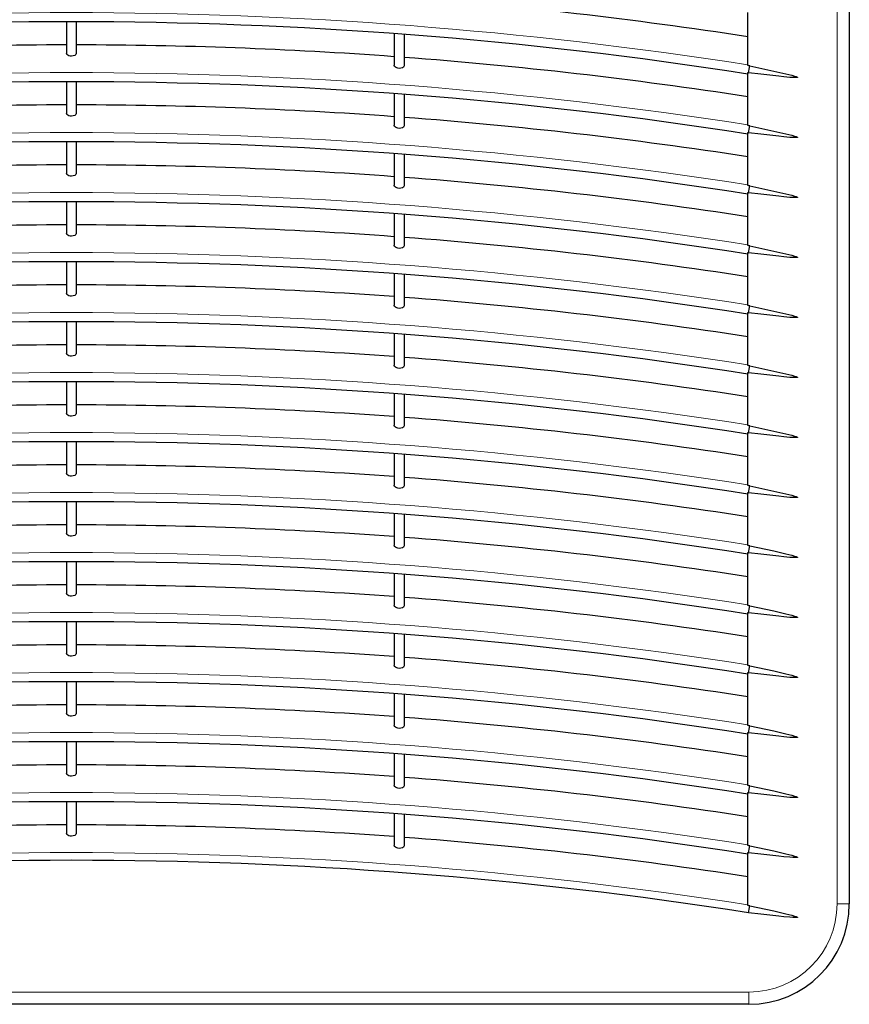
# Model space of a CAD drawing. Units: millimetres. Extents: x 0 to 420, y 0 to 297.
# Drawn here: x 88 to 156, y 132 to 212 of the extents above; entities that cross this region are included whole.
import ezdxf

# ---------------------------------------------------------------- set-up
doc = ezdxf.new("R2010")
doc.units = ezdxf.units.MM

msp = doc.modelspace()

# ---------------------------------------------------------------- linework, layer by layer
at = {"color": 8, "linetype": 'Continuous', "lineweight": 18}
for p, q in [((154.6175, 139.9565), (154.6175, 250.7565)), ((154.6175, 139.9565), (155.6175, 139.9565)), ((36.6175, 132.7565), (147.4175, 132.7565)), ((147.4175, 131.7565), (147.4175, 132.7565))]:
    msp.add_line(p, q, dxfattribs=at)
at = {"color": 7, "linetype": 'Continuous', "lineweight": 25}
for p, q in [((155.6175, 250.7565), (155.6175, 139.9565)), ((147.3294, 208.4849), (147.3294, 212.8107)), ((91.6175, 212.0675), (91.6175, 209.4803)), ((92.4175, 212.0675), (92.4175, 209.4803)), ((118.4175, 211.0979), (118.4175, 208.517)), ((119.2175, 211.0382), (119.2175, 208.4576)), ((147.3294, 203.581), (147.3294, 207.9068)), ((91.6175, 207.1635), (91.6175, 204.5763)), ((92.4175, 207.1635), (92.4175, 204.5763)), ((118.4175, 206.194), (118.4175, 203.613)), ((119.2175, 206.1342), (119.2175, 203.5536)), ((147.3294, 198.677), (147.3294, 203.0028)), ((91.6175, 202.2595), (91.6175, 199.6724)), ((92.4175, 202.2595), (92.4175, 199.6724)), ((118.4175, 201.29), (118.4175, 198.709)), ((119.2175, 201.2302), (119.2175, 198.6497)), ((147.3294, 193.773), (147.3294, 198.0988)), ((91.6175, 197.3556), (91.6175, 194.7684)), ((92.4175, 197.3556), (92.4175, 194.7684)), ((118.4175, 196.386), (118.4175, 193.8051)), ((119.2175, 196.3263), (119.2175, 193.7457)), ((147.3294, 188.8691), (147.3294, 193.1949)), ((91.6175, 192.4516), (91.6175, 189.8644)), ((92.4175, 192.4516), (92.4175, 189.8644)), ((118.4175, 191.4821), (118.4175, 188.9011)), ((119.2175, 191.4223), (119.2175, 188.8417)), ((91.6175, 187.5476), (91.6175, 184.9605)), ((92.4175, 187.5476), (92.4175, 184.9605)), ((147.3294, 183.9651), (147.3294, 188.2909)), ((118.4175, 186.5781), (118.4175, 183.9971)), ((119.2175, 186.5183), (119.2175, 183.9378)), ((147.3294, 179.0611), (147.3294, 183.3869)), ((91.6175, 182.6437), (91.6175, 180.0565)), ((92.4175, 182.6437), (92.4175, 180.0565)), ((118.4175, 181.6741), (118.4175, 179.0932)), ((119.2175, 181.6144), (119.2175, 179.0338)), ((147.3294, 174.1572), (147.3294, 178.483)), ((91.6175, 177.7397), (91.6175, 175.1526)), ((92.4175, 177.7397), (92.4175, 175.1526)), ((118.4175, 176.7702), (118.4175, 174.1892)), ((119.2175, 176.7104), (119.2175, 174.1298)), ((147.3294, 169.2532), (147.3294, 173.579)), ((91.6175, 172.8357), (91.6175, 170.2486)), ((92.4175, 172.8357), (92.4175, 170.2486)), ((118.4175, 171.8662), (118.4175, 169.2852)), ((119.2175, 171.8064), (119.2175, 169.2259)), ((147.3294, 164.3492), (147.3294, 168.675)), ((91.6175, 167.9318), (91.6175, 165.3446)), ((92.4175, 167.9318), (92.4175, 165.3446)), ((118.4175, 166.9622), (118.4175, 164.3813)), ((119.2175, 166.9025), (119.2175, 164.3219)), ((147.3294, 159.4453), (147.3294, 163.7711)), ((91.6175, 163.0278), (91.6175, 160.4407)), ((92.4175, 163.0278), (92.4175, 160.4407)), ((118.4175, 162.0583), (118.4175, 159.4773)), ((119.2175, 161.9985), (119.2175, 159.418)), ((147.3294, 154.5413), (147.3294, 158.8671)), ((91.6175, 158.1239), (91.6175, 155.5367)), ((92.4175, 158.1239), (92.4175, 155.5367)), ((118.4175, 157.1543), (118.4175, 154.5734)), ((119.2175, 157.0945), (119.2175, 154.514)), ((147.3294, 149.6373), (147.3294, 153.9631)), ((91.6175, 153.2199), (91.6175, 150.6327)), ((92.4175, 153.2199), (92.4175, 150.6327)), ((118.4175, 152.2503), (118.4175, 149.6694)), ((119.2175, 152.1906), (119.2175, 149.61)), ((147.3294, 144.7334), (147.3294, 149.0592)), ((91.6175, 148.3159), (91.6175, 145.7288)), ((92.4175, 148.3159), (92.4175, 145.7288)), ((118.4175, 147.3464), (118.4175, 144.7654)), ((119.2175, 147.2866), (119.2175, 144.7061)), ((147.3294, 139.8294), (147.3294, 144.1552)), ((147.4175, 131.7565), (36.6175, 131.7565))]:
    msp.add_line(p, q, dxfattribs=at)
at = {"color": 7, "linetype": 'Continuous', "lineweight": 25, "flags": 128}
for points in [[(92.4175, 209.4803), (92.3878, 209.3927), (92.2992, 209.3165), (92.1749, 209.2688), (92.0424, 209.2501), (91.9216, 209.2567), (91.8201, 209.2803), (91.7235, 209.3238), (91.6544, 209.3833), (91.6191, 209.4599), (91.6175, 209.4803)], [(119.2175, 208.4576), (119.1811, 208.3638), (119.0876, 208.2965), (118.965, 208.2613), (118.8407, 208.2546), (118.7248, 208.2692), (118.6187, 208.3013), (118.5249, 208.3512), (118.4528, 208.4193), (118.4183, 208.5027), (118.4175, 208.517)], [(147.4736, 208.4625), (147.4556, 208.4653), (147.4376, 208.4681), (147.4195, 208.4709), (147.4015, 208.4737), (147.3835, 208.4765), (147.3654, 208.4793), (147.3474, 208.4821), (147.3294, 208.4849)], [(147.3814, 207.8987), (147.4024, 208.0275), (147.4274, 208.1802), (147.4525, 208.3337), (147.4736, 208.4625)], [(147.4736, 208.4625), (149.4395, 208.0396), (150.4194, 207.8148), (150.907, 207.6922), (151.1487, 207.6234), (151.2679, 207.5834), (151.3259, 207.5594), (151.354, 207.5442), (151.3675, 207.5334), (151.3719, 207.5272), (151.3728, 207.5242), (151.3728, 207.5214)], [(147.3294, 207.9068), (147.3359, 207.9057), (147.3424, 207.9047), (147.3489, 207.9037), (147.3554, 207.9027), (147.3619, 207.9017), (147.3684, 207.9007), (147.3749, 207.8997), (147.3814, 207.8987)], [(151.3728, 207.5214), (151.3721, 207.5192), (151.3708, 207.5171), (151.3661, 207.5131), (151.3492, 207.5064), (151.2506, 207.4969), (151.1563, 207.4971), (151.0111, 207.503), (150.7464, 207.5211), (150.2636, 207.5648), (149.8547, 207.6071), (149.3768, 207.6598), (148.3788, 207.7766), (147.3814, 207.8987)], [(92.4175, 204.5763), (92.3878, 204.4888), (92.2992, 204.4126), (92.1749, 204.3648), (92.0424, 204.3461), (91.9216, 204.3527), (91.8201, 204.3763), (91.7235, 204.4199), (91.6544, 204.4793), (91.6191, 204.556), (91.6175, 204.5763)], [(119.2175, 203.5536), (119.1811, 203.4598), (119.0876, 203.3926), (118.965, 203.3573), (118.8407, 203.3507), (118.7248, 203.3652), (118.6187, 203.3973), (118.5249, 203.4473), (118.4528, 203.5153), (118.4183, 203.5987), (118.4175, 203.613)], [(147.4736, 203.5585), (147.4556, 203.5613), (147.4376, 203.5641), (147.4195, 203.5669), (147.4015, 203.5698), (147.3835, 203.5726), (147.3654, 203.5754), (147.3474, 203.5782), (147.3294, 203.581)], [(147.3294, 203.0028), (147.3359, 203.0018), (147.3424, 203.0008), (147.3489, 202.9998), (147.3554, 202.9987), (147.3619, 202.9977), (147.3684, 202.9967), (147.3749, 202.9957), (147.3814, 202.9947)], [(147.3814, 202.9947), (147.4024, 203.1235), (147.4274, 203.2762), (147.4525, 203.4297), (147.4736, 203.5585)], [(151.3728, 202.6175), (151.3721, 202.6152), (151.3708, 202.6131), (151.3661, 202.6091), (151.3492, 202.6025), (151.2506, 202.5929), (151.1563, 202.5932), (151.0111, 202.599), (150.7464, 202.6171), (150.2636, 202.6609), (149.8547, 202.7031), (149.3768, 202.7558), (148.3788, 202.8727), (147.3814, 202.9947)], [(147.4736, 203.5585), (149.4395, 203.1356), (150.4194, 202.9108), (150.907, 202.7883), (151.1487, 202.7194), (151.2679, 202.6795), (151.3259, 202.6555), (151.354, 202.6403), (151.3675, 202.6295), (151.3719, 202.6232), (151.3728, 202.6203), (151.3728, 202.6175)], [(92.4175, 199.6724), (92.3878, 199.5848), (92.2992, 199.5086), (92.1749, 199.4609), (92.0424, 199.4421), (91.9216, 199.4487), (91.8201, 199.4723), (91.7235, 199.5159), (91.6544, 199.5754), (91.6191, 199.652), (91.6175, 199.6724)], [(119.2175, 198.6497), (119.1811, 198.5558), (119.0876, 198.4886), (118.965, 198.4534), (118.8407, 198.4467), (118.7248, 198.4612), (118.6187, 198.4934), (118.5249, 198.5433), (118.4528, 198.6113), (118.4183, 198.6948), (118.4175, 198.709)], [(147.4736, 198.6546), (147.4556, 198.6574), (147.4376, 198.6602), (147.4195, 198.663), (147.4015, 198.6658), (147.3835, 198.6686), (147.3654, 198.6714), (147.3474, 198.6742), (147.3294, 198.677)], [(147.3294, 198.0988), (147.3359, 198.0978), (147.3424, 198.0968), (147.3489, 198.0958), (147.3554, 198.0948), (147.3619, 198.0938), (147.3684, 198.0928), (147.3749, 198.0917), (147.3814, 198.0907)], [(147.3814, 198.0907), (147.4024, 198.2196), (147.4274, 198.3723), (147.4525, 198.5257), (147.4736, 198.6546)], [(151.3728, 197.7135), (151.3721, 197.7113), (151.3708, 197.7091), (151.3661, 197.7052), (151.3492, 197.6985), (151.2506, 197.6889), (151.1563, 197.6892), (151.0111, 197.695), (150.7464, 197.7132), (150.2636, 197.7569), (149.8547, 197.7991), (149.3768, 197.8519), (148.3788, 197.9687), (147.3814, 198.0907)], [(147.4736, 198.6546), (149.4395, 198.2316), (150.4194, 198.0069), (150.907, 197.8843), (151.1487, 197.8154), (151.2679, 197.7755), (151.3259, 197.7515), (151.354, 197.7363), (151.3675, 197.7255), (151.3719, 197.7192), (151.3728, 197.7163), (151.3728, 197.7135)], [(92.4175, 194.7684), (92.3878, 194.6809), (92.2992, 194.6046), (92.1749, 194.5569), (92.0424, 194.5382), (91.9216, 194.5448), (91.8201, 194.5684), (91.7235, 194.612), (91.6544, 194.6714), (91.6191, 194.748), (91.6175, 194.7684)], [(119.2175, 193.7457), (119.1811, 193.6519), (119.0876, 193.5846), (118.965, 193.5494), (118.8407, 193.5427), (118.7248, 193.5573), (118.6187, 193.5894), (118.5249, 193.6393), (118.4528, 193.7074), (118.4183, 193.7908), (118.4175, 193.8051)], [(147.4736, 193.7506), (147.4556, 193.7534), (147.4376, 193.7562), (147.4195, 193.759), (147.4015, 193.7618), (147.3835, 193.7646), (147.3654, 193.7674), (147.3474, 193.7702), (147.3294, 193.773)], [(147.3294, 193.1949), (147.3359, 193.1938), (147.3424, 193.1928), (147.3489, 193.1918), (147.3554, 193.1908), (147.3619, 193.1898), (147.3684, 193.1888), (147.3749, 193.1878), (147.3814, 193.1868)], [(147.3814, 193.1868), (147.4024, 193.3156), (147.4274, 193.4683), (147.4525, 193.6218), (147.4736, 193.7506)], [(151.3728, 192.8096), (151.3721, 192.8073), (151.3708, 192.8052), (151.3661, 192.8012), (151.3492, 192.7945), (151.2506, 192.785), (151.1563, 192.7852), (151.0111, 192.7911), (150.7464, 192.8092), (150.2636, 192.8529), (149.8547, 192.8952), (149.3768, 192.9479), (148.3788, 193.0647), (147.3814, 193.1868)], [(147.4736, 193.7506), (149.4395, 193.3277), (150.4194, 193.1029), (150.907, 192.9803), (151.1487, 192.9115), (151.2679, 192.8715), (151.3259, 192.8475), (151.354, 192.8323), (151.3675, 192.8216), (151.3719, 192.8153), (151.3728, 192.8123), (151.3728, 192.8096)], [(92.4175, 189.8644), (92.3878, 189.7769), (92.2992, 189.7007), (92.1749, 189.6529), (92.0424, 189.6342), (91.9216, 189.6408), (91.8201, 189.6644), (91.7235, 189.708), (91.6544, 189.7674), (91.6191, 189.8441), (91.6175, 189.8644)], [(119.2175, 188.8417), (119.1811, 188.7479), (119.0876, 188.6807), (118.965, 188.6454), (118.8407, 188.6388), (118.7248, 188.6533), (118.6187, 188.6854), (118.5249, 188.7354), (118.4528, 188.8034), (118.4183, 188.8868), (118.4175, 188.9011)], [(147.4736, 188.8466), (147.4556, 188.8494), (147.4376, 188.8522), (147.4195, 188.8551), (147.4015, 188.8579), (147.3835, 188.8607), (147.3654, 188.8635), (147.3474, 188.8663), (147.3294, 188.8691)], [(147.3814, 188.2828), (147.4024, 188.4116), (147.4274, 188.5643), (147.4525, 188.7178), (147.4736, 188.8466)], [(147.4736, 188.8466), (149.4395, 188.4237), (150.4194, 188.1989), (150.907, 188.0764), (151.1487, 188.0075), (151.2679, 187.9676), (151.3259, 187.9436), (151.354, 187.9284), (151.3675, 187.9176), (151.3719, 187.9113), (151.3728, 187.9084), (151.3728, 187.9056)], [(147.3294, 188.2909), (147.3359, 188.2899), (147.3424, 188.2889), (147.3489, 188.2879), (147.3554, 188.2868), (147.3619, 188.2858), (147.3684, 188.2848), (147.3749, 188.2838), (147.3814, 188.2828)], [(151.3728, 187.9056), (151.3721, 187.9033), (151.3708, 187.9012), (151.3661, 187.8972), (151.3492, 187.8906), (151.2506, 187.881), (151.1563, 187.8813), (151.0111, 187.8871), (150.7464, 187.9052), (150.2636, 187.949), (149.8547, 187.9912), (149.3768, 188.0439), (148.3788, 188.1608), (147.3814, 188.2828)], [(92.4175, 184.9605), (92.3878, 184.8729), (92.2992, 184.7967), (92.1749, 184.749), (92.0424, 184.7302), (91.9216, 184.7368), (91.8201, 184.7604), (91.7235, 184.804), (91.6544, 184.8635), (91.6191, 184.9401), (91.6175, 184.9605)], [(119.2175, 183.9378), (119.1811, 183.844), (119.0876, 183.7767), (118.965, 183.7415), (118.8407, 183.7348), (118.7248, 183.7493), (118.6187, 183.7815), (118.5249, 183.8314), (118.4528, 183.8994), (118.4183, 183.9829), (118.4175, 183.9971)], [(147.4736, 183.9427), (147.4556, 183.9455), (147.4376, 183.9483), (147.4195, 183.9511), (147.4015, 183.9539), (147.3835, 183.9567), (147.3654, 183.9595), (147.3474, 183.9623), (147.3294, 183.9651)], [(147.3814, 183.3788), (147.4024, 183.5077), (147.4274, 183.6604), (147.4525, 183.8138), (147.4736, 183.9427)], [(147.4736, 183.9427), (149.4395, 183.5197), (150.4194, 183.295), (150.907, 183.1724), (151.1487, 183.1036), (151.2679, 183.0636), (151.3259, 183.0396), (151.354, 183.0244), (151.3675, 183.0136), (151.3719, 183.0073), (151.3728, 183.0044), (151.3728, 183.0016)], [(147.3294, 183.3869), (147.3359, 183.3859), (147.3424, 183.3849), (147.3489, 183.3839), (147.3554, 183.3829), (147.3619, 183.3819), (147.3684, 183.3809), (147.3749, 183.3798), (147.3814, 183.3788)], [(151.3728, 183.0016), (151.3721, 182.9994), (151.3708, 182.9972), (151.3661, 182.9933), (151.3492, 182.9866), (151.2506, 182.977), (151.1563, 182.9773), (151.0111, 182.9831), (150.7464, 183.0013), (150.2636, 183.045), (149.8547, 183.0873), (149.3768, 183.14), (148.3788, 183.2568), (147.3814, 183.3788)], [(92.4175, 180.0565), (92.3878, 179.969), (92.2992, 179.8927), (92.1749, 179.845), (92.0424, 179.8263), (91.9216, 179.8329), (91.8201, 179.8565), (91.7235, 179.9001), (91.6544, 179.9595), (91.6191, 180.0361), (91.6175, 180.0565)], [(119.2175, 179.0338), (119.1811, 178.94), (119.0876, 178.8727), (118.965, 178.8375), (118.8407, 178.8308), (118.7248, 178.8454), (118.6187, 178.8775), (118.5249, 178.9274), (118.4528, 178.9955), (118.4183, 179.0789), (118.4175, 179.0932)], [(147.4736, 179.0387), (147.4556, 179.0415), (147.4376, 179.0443), (147.4195, 179.0471), (147.4015, 179.0499), (147.3835, 179.0527), (147.3654, 179.0555), (147.3474, 179.0583), (147.3294, 179.0611)], [(147.3814, 178.4749), (147.4024, 178.6037), (147.4274, 178.7564), (147.4525, 178.9099), (147.4736, 179.0387)], [(147.4736, 179.0387), (149.4395, 178.6158), (150.4194, 178.391), (150.907, 178.2684), (151.1487, 178.1996), (151.2679, 178.1596), (151.3259, 178.1356), (151.354, 178.1204), (151.3675, 178.1097), (151.3719, 178.1034), (151.3728, 178.1004), (151.3728, 178.0977)], [(147.3294, 178.483), (147.3359, 178.4819), (147.3424, 178.4809), (147.3489, 178.4799), (147.3554, 178.4789), (147.3619, 178.4779), (147.3684, 178.4769), (147.3749, 178.4759), (147.3814, 178.4749)], [(151.3728, 178.0977), (151.3721, 178.0954), (151.3708, 178.0933), (151.3661, 178.0893), (151.3492, 178.0826), (151.2506, 178.0731), (151.1563, 178.0733), (151.0111, 178.0792), (150.7464, 178.0973), (150.2636, 178.141), (149.8547, 178.1833), (149.3768, 178.236), (148.3788, 178.3528), (147.3814, 178.4749)], [(92.4175, 175.1526), (92.3878, 175.065), (92.2992, 174.9888), (92.1749, 174.941), (92.0424, 174.9223), (91.9216, 174.9289), (91.8201, 174.9525), (91.7235, 174.9961), (91.6544, 175.0555), (91.6191, 175.1322), (91.6175, 175.1526)], [(119.2175, 174.1298), (119.1811, 174.036), (119.0876, 173.9688), (118.965, 173.9335), (118.8407, 173.9269), (118.7248, 173.9414), (118.6187, 173.9735), (118.5249, 174.0235), (118.4528, 174.0915), (118.4183, 174.1749), (118.4175, 174.1892)], [(147.4736, 174.1347), (147.4556, 174.1375), (147.4376, 174.1403), (147.4195, 174.1432), (147.4015, 174.146), (147.3835, 174.1488), (147.3654, 174.1516), (147.3474, 174.1544), (147.3294, 174.1572)], [(147.3814, 173.5709), (147.4024, 173.6997), (147.4274, 173.8524), (147.4525, 174.0059), (147.4736, 174.1347)], [(147.4736, 174.1347), (149.4395, 173.7118), (150.4194, 173.487), (150.907, 173.3645), (151.1487, 173.2956), (151.2679, 173.2557), (151.3259, 173.2317), (151.354, 173.2165), (151.3675, 173.2057), (151.3719, 173.1994), (151.3728, 173.1965), (151.3728, 173.1937)], [(147.3294, 173.579), (147.3359, 173.578), (147.3424, 173.577), (147.3489, 173.576), (147.3554, 173.5749), (147.3619, 173.5739), (147.3684, 173.5729), (147.3749, 173.5719), (147.3814, 173.5709)], [(151.3728, 173.1937), (151.3721, 173.1914), (151.3708, 173.1893), (151.3661, 173.1853), (151.3492, 173.1787), (151.2506, 173.1691), (151.1563, 173.1694), (151.0111, 173.1752), (150.7464, 173.1933), (150.2636, 173.2371), (149.8547, 173.2793), (149.3768, 173.332), (148.3788, 173.4489), (147.3814, 173.5709)], [(92.4175, 170.2486), (92.3878, 170.161), (92.2992, 170.0848), (92.1749, 170.0371), (92.0424, 170.0184), (91.9216, 170.0249), (91.8201, 170.0485), (91.7235, 170.0921), (91.6544, 170.1516), (91.6191, 170.2282), (91.6175, 170.2486)], [(119.2175, 169.2259), (119.1811, 169.1321), (119.0876, 169.0648), (118.965, 169.0296), (118.8407, 169.0229), (118.7248, 169.0374), (118.6187, 169.0696), (118.5249, 169.1195), (118.4528, 169.1875), (118.4183, 169.271), (118.4175, 169.2852)], [(147.4736, 169.2308), (147.4556, 169.2336), (147.4376, 169.2364), (147.4195, 169.2392), (147.4015, 169.242), (147.3835, 169.2448), (147.3654, 169.2476), (147.3474, 169.2504), (147.3294, 169.2532)], [(147.3814, 168.6669), (147.4024, 168.7958), (147.4274, 168.9485), (147.4525, 169.1019), (147.4736, 169.2308)], [(147.4736, 169.2308), (149.4395, 168.8078), (150.4194, 168.5831), (150.907, 168.4605), (151.1487, 168.3917), (151.2679, 168.3517), (151.3259, 168.3277), (151.354, 168.3125), (151.3675, 168.3017), (151.3719, 168.2954), (151.3728, 168.2925), (151.3728, 168.2897)], [(147.3294, 168.675), (147.3359, 168.674), (147.3424, 168.673), (147.3489, 168.672), (147.3554, 168.671), (147.3619, 168.67), (147.3684, 168.669), (147.3749, 168.668), (147.3814, 168.6669)], [(151.3728, 168.2897), (151.3721, 168.2875), (151.3708, 168.2853), (151.3661, 168.2814), (151.3492, 168.2747), (151.2506, 168.2651), (151.1563, 168.2654), (151.0111, 168.2712), (150.7464, 168.2894), (150.2636, 168.3331), (149.8547, 168.3754), (149.3768, 168.4281), (148.3788, 168.5449), (147.3814, 168.6669)], [(92.4175, 165.3446), (92.3878, 165.2571), (92.2992, 165.1808), (92.1749, 165.1331), (92.0424, 165.1144), (91.9216, 165.121), (91.8201, 165.1446), (91.7235, 165.1882), (91.6544, 165.2476), (91.6191, 165.3243), (91.6175, 165.3446)], [(119.2175, 164.3219), (119.1811, 164.2281), (119.0876, 164.1608), (118.965, 164.1256), (118.8407, 164.1189), (118.7248, 164.1335), (118.6187, 164.1656), (118.5249, 164.2155), (118.4528, 164.2836), (118.4183, 164.367), (118.4175, 164.3813)], [(147.4736, 164.3268), (147.4556, 164.3296), (147.4376, 164.3324), (147.4195, 164.3352), (147.4015, 164.338), (147.3835, 164.3408), (147.3654, 164.3436), (147.3474, 164.3464), (147.3294, 164.3492)], [(147.3814, 163.763), (147.4024, 163.8918), (147.4274, 164.0445), (147.4525, 164.198), (147.4736, 164.3268)], [(147.4736, 164.3268), (149.4395, 163.9039), (150.4194, 163.6791), (150.907, 163.5565), (151.1487, 163.4877), (151.2679, 163.4477), (151.3259, 163.4237), (151.354, 163.4085), (151.3675, 163.3978), (151.3719, 163.3915), (151.3728, 163.3885), (151.3728, 163.3858)], [(147.3294, 163.7711), (147.3359, 163.77), (147.3424, 163.769), (147.3489, 163.768), (147.3554, 163.767), (147.3619, 163.766), (147.3684, 163.765), (147.3749, 163.764), (147.3814, 163.763)], [(151.3728, 163.3858), (151.3721, 163.3835), (151.3708, 163.3814), (151.3661, 163.3774), (151.3492, 163.3707), (151.2506, 163.3612), (151.1563, 163.3614), (151.0111, 163.3673), (150.7464, 163.3854), (150.2636, 163.4291), (149.8547, 163.4714), (149.3768, 163.5241), (148.3788, 163.6409), (147.3814, 163.763)], [(92.4175, 160.4407), (92.3878, 160.3531), (92.2992, 160.2769), (92.1749, 160.2291), (92.0424, 160.2104), (91.9216, 160.217), (91.8201, 160.2406), (91.7235, 160.2842), (91.6544, 160.3436), (91.6191, 160.4203), (91.6175, 160.4407)], [(119.2175, 159.418), (119.1811, 159.3241), (119.0876, 159.2569), (118.965, 159.2216), (118.8407, 159.215), (118.7248, 159.2295), (118.6187, 159.2616), (118.5249, 159.3116), (118.4528, 159.3796), (118.4183, 159.463), (118.4175, 159.4773)], [(147.4736, 159.4228), (147.4556, 159.4256), (147.4376, 159.4284), (147.4195, 159.4313), (147.4015, 159.4341), (147.3835, 159.4369), (147.3654, 159.4397), (147.3474, 159.4425), (147.3294, 159.4453)], [(147.3814, 158.859), (147.4024, 158.9878), (147.4274, 159.1405), (147.4525, 159.294), (147.4736, 159.4228)], [(147.4736, 159.4228), (149.4395, 158.9999), (150.4194, 158.7751), (150.907, 158.6526), (151.1487, 158.5837), (151.2679, 158.5438), (151.3259, 158.5198), (151.354, 158.5046), (151.3675, 158.4938), (151.3719, 158.4875), (151.3728, 158.4846), (151.3728, 158.4818)], [(147.3294, 158.8671), (147.3359, 158.8661), (147.3424, 158.8651), (147.3489, 158.8641), (147.3554, 158.8631), (147.3619, 158.862), (147.3684, 158.861), (147.3749, 158.86), (147.3814, 158.859)], [(151.3728, 158.4818), (151.3721, 158.4795), (151.3708, 158.4774), (151.3661, 158.4734), (151.3492, 158.4668), (151.2506, 158.4572), (151.1563, 158.4575), (151.0111, 158.4633), (150.7464, 158.4814), (150.2636, 158.5252), (149.8547, 158.5674), (149.3768, 158.6201), (148.3788, 158.737), (147.3814, 158.859)], [(92.4175, 155.5367), (92.3878, 155.4491), (92.2992, 155.3729), (92.1749, 155.3252), (92.0424, 155.3065), (91.9216, 155.3131), (91.8201, 155.3366), (91.7235, 155.3802), (91.6544, 155.4397), (91.6191, 155.5163), (91.6175, 155.5367)], [(119.2175, 154.514), (119.1811, 154.4202), (119.0876, 154.3529), (118.965, 154.3177), (118.8407, 154.311), (118.7248, 154.3255), (118.6187, 154.3577), (118.5249, 154.4076), (118.4528, 154.4756), (118.4183, 154.5591), (118.4175, 154.5734)], [(147.4736, 154.5189), (147.4556, 154.5217), (147.4376, 154.5245), (147.4195, 154.5273), (147.4015, 154.5301), (147.3835, 154.5329), (147.3654, 154.5357), (147.3474, 154.5385), (147.3294, 154.5413)], [(147.3814, 153.955), (147.4024, 154.0839), (147.4274, 154.2366), (147.4525, 154.39), (147.4736, 154.5189)], [(147.4736, 154.5189), (149.4395, 154.0959), (150.4194, 153.8712), (150.907, 153.7486), (151.1487, 153.6798), (151.2679, 153.6398), (151.3259, 153.6158), (151.354, 153.6006), (151.3675, 153.5898), (151.3719, 153.5835), (151.3728, 153.5806), (151.3728, 153.5778)], [(147.3294, 153.9631), (147.3359, 153.9621), (147.3424, 153.9611), (147.3489, 153.9601), (147.3554, 153.9591), (147.3619, 153.9581), (147.3684, 153.9571), (147.3749, 153.9561), (147.3814, 153.955)], [(151.3728, 153.5778), (151.3721, 153.5756), (151.3708, 153.5734), (151.3661, 153.5695), (151.3492, 153.5628), (151.2506, 153.5532), (151.1563, 153.5535), (151.0111, 153.5594), (150.7464, 153.5775), (150.2636, 153.6212), (149.8547, 153.6635), (149.3768, 153.7162), (148.3788, 153.833), (147.3814, 153.955)], [(92.4175, 150.6327), (92.3878, 150.5452), (92.2992, 150.4689), (92.1749, 150.4212), (92.0424, 150.4025), (91.9216, 150.4091), (91.8201, 150.4327), (91.7235, 150.4763), (91.6544, 150.5357), (91.6191, 150.6124), (91.6175, 150.6327)], [(119.2175, 149.61), (119.1811, 149.5162), (119.0876, 149.4489), (118.965, 149.4137), (118.8407, 149.407), (118.7248, 149.4216), (118.6187, 149.4537), (118.5249, 149.5036), (118.4528, 149.5717), (118.4183, 149.6551), (118.4175, 149.6694)], [(147.4736, 149.6149), (147.4556, 149.6177), (147.4376, 149.6205), (147.4195, 149.6233), (147.4015, 149.6261), (147.3835, 149.6289), (147.3654, 149.6317), (147.3474, 149.6345), (147.3294, 149.6373)], [(147.3294, 149.0592), (147.3359, 149.0582), (147.3424, 149.0571), (147.3489, 149.0561), (147.3554, 149.0551), (147.3619, 149.0541), (147.3684, 149.0531), (147.3749, 149.0521), (147.3814, 149.0511)], [(147.3814, 149.0511), (147.4024, 149.1799), (147.4274, 149.3326), (147.4525, 149.4861), (147.4736, 149.6149)], [(151.3728, 148.6739), (151.3721, 148.6716), (151.3708, 148.6695), (151.3661, 148.6655), (151.3492, 148.6588), (151.2506, 148.6493), (151.1563, 148.6495), (151.0111, 148.6554), (150.7464, 148.6735), (150.2636, 148.7172), (149.8547, 148.7595), (149.3768, 148.8122), (148.3788, 148.929), (147.3814, 149.0511)], [(147.4736, 149.6149), (149.4395, 149.192), (150.4194, 148.9672), (150.907, 148.8446), (151.1487, 148.7758), (151.2679, 148.7358), (151.3259, 148.7118), (151.354, 148.6967), (151.3675, 148.6859), (151.3719, 148.6796), (151.3728, 148.6766), (151.3728, 148.6739)], [(92.4175, 145.7288), (92.3878, 145.6412), (92.2992, 145.565), (92.1749, 145.5172), (92.0424, 145.4985), (91.9216, 145.5051), (91.8201, 145.5287), (91.7235, 145.5723), (91.6544, 145.6317), (91.6191, 145.7084), (91.6175, 145.7288)], [(119.2175, 144.7061), (119.1811, 144.6122), (119.0876, 144.545), (118.965, 144.5097), (118.8407, 144.5031), (118.7248, 144.5176), (118.6187, 144.5497), (118.5249, 144.5997), (118.4528, 144.6677), (118.4183, 144.7511), (118.4175, 144.7654)], [(147.4736, 144.7109), (147.4556, 144.7137), (147.4376, 144.7166), (147.4195, 144.7194), (147.4015, 144.7222), (147.3835, 144.725), (147.3654, 144.7278), (147.3474, 144.7306), (147.3294, 144.7334)], [(147.3294, 144.1552), (147.3359, 144.1542), (147.3424, 144.1532), (147.3489, 144.1522), (147.3554, 144.1512), (147.3619, 144.1501), (147.3684, 144.1491), (147.3749, 144.1481), (147.3814, 144.1471)], [(147.3814, 144.1471), (147.4024, 144.2759), (147.4274, 144.4286), (147.4525, 144.5821), (147.4736, 144.7109)], [(151.3728, 143.7699), (151.3721, 143.7676), (151.3708, 143.7655), (151.3661, 143.7615), (151.3492, 143.7549), (151.2506, 143.7453), (151.1563, 143.7456), (151.0111, 143.7514), (150.7464, 143.7695), (150.2636, 143.8133), (149.8547, 143.8555), (149.3768, 143.9082), (148.3788, 144.0251), (147.3814, 144.1471)], [(147.4736, 144.7109), (149.4395, 144.288), (150.4194, 144.0632), (150.907, 143.9407), (151.1487, 143.8718), (151.2679, 143.8319), (151.3259, 143.8079), (151.354, 143.7927), (151.3675, 143.7819), (151.3719, 143.7756), (151.3728, 143.7727), (151.3728, 143.7699)], [(147.4736, 139.807), (147.4556, 139.8098), (147.4376, 139.8126), (147.4195, 139.8154), (147.4015, 139.8182), (147.3835, 139.821), (147.3654, 139.8238), (147.3474, 139.8266), (147.3294, 139.8294)], [(147.3814, 139.2431), (147.4024, 139.372), (147.4274, 139.5247), (147.4525, 139.6781), (147.4736, 139.807)], [(151.3728, 138.8659), (151.3721, 138.8637), (151.3708, 138.8615), (151.3661, 138.8576), (151.3492, 138.8509), (151.2506, 138.8414), (151.1563, 138.8416), (151.0111, 138.8475), (150.7464, 138.8656), (150.2636, 138.9093), (149.8547, 138.9516), (149.3768, 139.0043), (148.3788, 139.1211), (147.3814, 139.2431)], [(147.4736, 139.807), (149.4395, 139.384), (150.4194, 139.1593), (150.907, 139.0367), (151.1487, 138.9679), (151.2679, 138.9279), (151.3259, 138.9039), (151.354, 138.8887), (151.3675, 138.8779), (151.3719, 138.8716), (151.3728, 138.8687), (151.3728, 138.8659)]]:
    msp.add_lwpolyline(points, dxfattribs=at)
at = {"color": 7, "linetype": 'Continuous', "lineweight": 25}
for centre, radius, start, end in [((92.0175, -147.7563), 362.8336, 81.231404, 85.700761), ((92.0175, -147.7563), 359.824, 81.157496, 98.84244), ((92.0175, -152.6603), 362.8336, 90.063165, 94.172564), ((92.0175, -152.6603), 362.8336, 85.827436, 89.936835), ((92.0175, -152.6603), 362.8336, 81.231404, 85.700761), ((92.0175, -152.6603), 359.824, 81.157496, 98.84244), ((92.0175, -157.5643), 362.8336, 90.063165, 94.172564), ((92.0175, -157.5643), 362.8336, 85.827436, 89.936835), ((92.0175, -157.5643), 362.8336, 81.231404, 85.700761), ((92.0175, -157.5643), 359.824, 81.157496, 98.84244), ((92.0175, -162.4682), 362.8336, 90.063165, 94.172564), ((92.0175, -162.4682), 362.8336, 85.827436, 89.936835), ((92.0175, -162.4682), 362.8336, 81.231404, 85.700761), ((92.0175, -162.4682), 359.824, 81.157496, 98.84244), ((92.0175, -167.3722), 362.8336, 90.063165, 94.172564), ((92.0175, -167.3722), 362.8336, 85.827436, 89.936835), ((92.0175, -167.3722), 362.8336, 81.231404, 85.700761), ((92.0175, -167.3722), 359.824, 81.157496, 98.84244), ((92.0175, -172.2761), 362.8336, 90.063165, 94.172564), ((92.0175, -172.2761), 362.8336, 85.827436, 89.936835), ((92.0175, -172.2761), 362.8336, 81.231404, 85.700761), ((92.0175, -172.2761), 359.824, 81.157496, 98.84244), ((92.0175, -177.1801), 362.8336, 90.063165, 94.172564), ((92.0175, -177.1801), 362.8336, 85.827436, 89.936835), ((92.0175, -177.1801), 362.8336, 81.231404, 85.700761), ((92.0175, -177.1801), 359.824, 81.157496, 98.84244), ((92.0175, -182.0841), 362.8336, 90.063165, 94.172564), ((92.0175, -182.0841), 362.8336, 85.827436, 89.936835), ((92.0175, -182.0841), 362.8336, 81.231404, 85.700761), ((92.0175, -182.0841), 359.824, 81.157496, 98.84244), ((92.0175, -186.988), 362.8336, 90.063165, 94.172564), ((92.0175, -186.988), 362.8336, 85.827436, 89.936835), ((92.0175, -186.988), 362.8336, 81.231404, 85.700761), ((92.0175, -186.988), 359.824, 81.157496, 98.84244), ((92.0175, -191.892), 362.8336, 90.063165, 94.172564), ((92.0175, -191.892), 362.8336, 85.827436, 89.936835), ((92.0175, -191.892), 362.8336, 81.231404, 85.700761), ((92.0175, -191.892), 359.824, 81.157496, 98.84244), ((92.0175, -196.796), 362.8336, 90.063165, 94.172564), ((92.0175, -196.796), 362.8336, 85.827436, 89.936835), ((92.0175, -196.796), 362.8336, 81.231404, 85.700761), ((92.0175, -196.796), 359.824, 81.157496, 98.84244), ((92.0175, -201.6999), 362.8336, 90.063165, 94.172564), ((92.0175, -201.6999), 362.8336, 85.827436, 89.936835), ((92.0175, -201.6999), 362.8336, 81.231404, 85.700761), ((92.0175, -201.6999), 359.824, 81.157496, 98.84244), ((92.0175, -206.6039), 362.8336, 90.063165, 94.172564), ((92.0175, -206.6039), 362.8336, 85.827436, 89.936835), ((92.0175, -206.6039), 362.8336, 81.231404, 85.700761), ((92.0175, -206.6039), 359.824, 81.157496, 98.84244), ((92.0175, -211.5079), 362.8336, 90.063165, 94.172564), ((92.0175, -211.5079), 362.8336, 85.827436, 89.936835), ((92.0175, -211.5079), 362.8336, 81.231404, 85.700761), ((92.0175, -211.5079), 359.824, 81.157496, 98.84244), ((92.0175, -216.4118), 362.8336, 90.063165, 94.172564), ((92.0175, -216.4118), 362.8336, 85.827436, 89.936835), ((92.0175, -216.4118), 362.8336, 81.231404, 85.700761), ((92.0175, -216.4118), 359.9384, 81.151938, 98.848062), ((147.4175, 139.9565), 8.2, 270, 0)]:
    msp.add_arc(centre, radius, start, end, dxfattribs=at)
at = {"color": 8, "linetype": 'Continuous', "lineweight": 18}
for centre, radius, start, end in [((92.0175, -147.7563), 360.5704, 81.175928, 98.824072), ((92.0175, -152.6603), 360.5704, 81.175928, 98.824072), ((92.0175, -157.5643), 360.5704, 81.175928, 98.824072), ((92.0175, -162.4682), 360.5704, 81.175928, 98.824072), ((92.0175, -167.3722), 360.5704, 81.175928, 98.824072), ((92.0175, -172.2761), 360.5704, 81.175928, 98.824072), ((92.0175, -177.1801), 360.5704, 81.175928, 98.824072), ((92.0175, -182.0841), 360.5704, 81.175928, 98.824072), ((92.0175, -186.988), 360.5704, 81.175928, 98.824072), ((92.0175, -191.892), 360.5704, 81.175928, 98.824072), ((92.0175, -196.796), 360.5704, 81.175928, 98.824072), ((92.0175, -201.6999), 360.5704, 81.175928, 98.824072), ((92.0175, -206.6039), 360.5704, 81.175928, 98.824072), ((92.0175, -211.5079), 360.5704, 81.175928, 98.824072), ((92.0175, -216.4118), 360.5704, 81.175928, 98.824072), ((147.4175, 139.9565), 7.2, 270, 0)]:
    msp.add_arc(centre, radius, start, end, dxfattribs=at)

doc.saveas('drawing.dxf')
